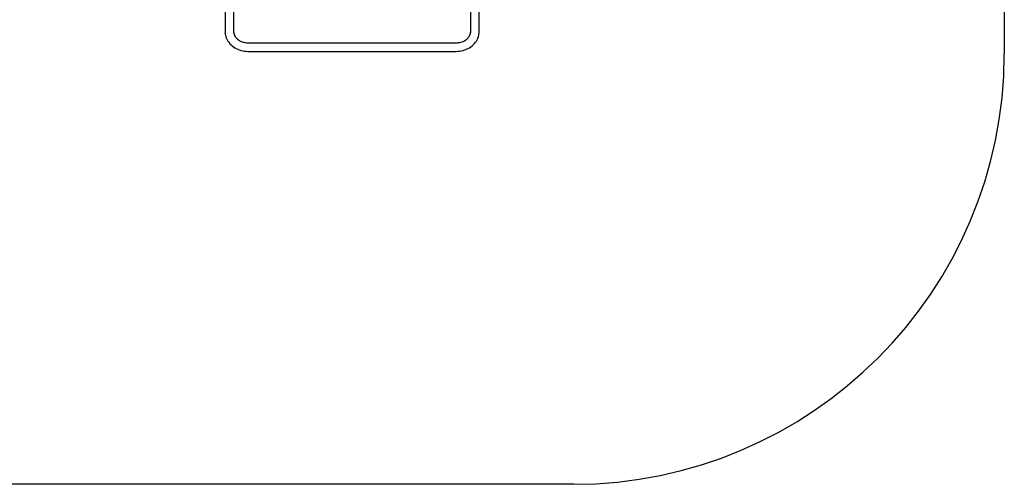
# Model space of a CAD drawing. Units: metres. Extents: x -7 to 7.1, y -4.1 to 4.1.
# Drawn here: x 3.1 to 7, y -4 to -2.2 of the extents above; entities that cross this region are included whole.
import ezdxf

# ---------------------------------------------------------------- set-up
doc = ezdxf.new("R2010")
doc.units = ezdxf.units.M

msp = doc.modelspace()

# ---------------------------------------------------------------- linework, layer by layer
for p, q in [((6.984, -0.1887), (6.984, -2.3387)), ((3.9092, -1.8747), (3.9092, -2.252)), ((4.9112, -2.252), (4.9112, -1.8747)), ((3.9429, -2.2514), (3.9429, -2.1014)), ((4.8775, -2.1021), (4.8775, -2.2514)), ((3.9092, -2.252), (3.9095, -2.2575)), ((3.9431, -2.2553), (3.9429, -2.2514)), ((4.8775, -2.2514), (4.8774, -2.2553)), ((4.911, -2.2575), (4.9112, -2.252)), ((3.9097, -2.259), (3.9095, -2.2575)), ((3.9097, -2.259), (3.9105, -2.2648)), ((3.9105, -2.2648), (3.9119, -2.2705)), ((3.9119, -2.2705), (3.9138, -2.276)), ((3.9144, -2.2773), (3.9138, -2.276)), ((3.9144, -2.2773), (3.9169, -2.2827)), ((3.9169, -2.2827), (3.9198, -2.288)), ((3.9198, -2.288), (3.9232, -2.293)), ((3.9429, -2.2539), (3.9431, -2.2553)), ((3.9431, -2.2553), (3.9434, -2.2575)), ((3.9434, -2.2575), (3.9443, -2.2611)), ((3.9443, -2.2611), (3.9455, -2.2645)), ((3.9449, -2.2633), (3.9455, -2.2645)), ((3.9455, -2.2645), (3.9465, -2.2667)), ((3.9465, -2.2667), (3.9484, -2.2701)), ((3.9484, -2.2701), (3.9506, -2.2733)), ((3.9506, -2.2733), (3.9527, -2.2759)), ((3.9523, -2.2754), (3.9527, -2.2759)), ((3.9527, -2.2759), (3.9531, -2.2764)), ((3.9531, -2.2764), (3.9551, -2.2784)), ((3.9551, -2.2784), (3.9582, -2.2811)), ((3.9582, -2.2811), (3.9616, -2.2837)), ((3.9616, -2.2837), (3.9652, -2.286)), ((3.9652, -2.286), (3.969, -2.2881)), ((3.969, -2.2881), (3.9724, -2.2897)), ((3.9724, -2.2897), (3.9766, -2.2913)), ((3.9766, -2.2913), (3.981, -2.2926)), ((4.8395, -2.2926), (4.8439, -2.2913)), ((4.8439, -2.2913), (4.8481, -2.2897)), ((4.8481, -2.2897), (4.8515, -2.2881)), ((4.8515, -2.2881), (4.8553, -2.286)), ((4.8553, -2.286), (4.8589, -2.2837)), ((4.8589, -2.2837), (4.8623, -2.2811)), ((4.8623, -2.2811), (4.8654, -2.2784)), ((4.8654, -2.2784), (4.8674, -2.2764)), ((4.8677, -2.2759), (4.8674, -2.2764)), ((4.8677, -2.2759), (4.8699, -2.2733)), ((4.8682, -2.2754), (4.8677, -2.2759)), ((4.8699, -2.2733), (4.8721, -2.2701)), ((4.8721, -2.2701), (4.874, -2.2667)), ((4.874, -2.2667), (4.875, -2.2646)), ((4.875, -2.2645), (4.8762, -2.2611)), ((4.8755, -2.2633), (4.875, -2.2645)), ((4.875, -2.2645), (4.875, -2.2646)), ((4.8762, -2.2611), (4.877, -2.2575)), ((4.877, -2.2575), (4.8774, -2.2553)), ((4.8774, -2.2553), (4.8776, -2.2539)), ((4.8972, -2.293), (4.9007, -2.288)), ((4.9007, -2.288), (4.9036, -2.2827)), ((4.9036, -2.2827), (4.906, -2.2773)), ((4.906, -2.2773), (4.9066, -2.276)), ((4.9066, -2.276), (4.9086, -2.2705)), ((4.9086, -2.2705), (4.9099, -2.2648)), ((4.9099, -2.2648), (4.9108, -2.259)), ((4.9108, -2.259), (4.911, -2.2575)), ((3.9232, -2.293), (3.9271, -2.2978)), ((3.928, -2.2987), (3.9271, -2.2978)), ((3.928, -2.2987), (3.9323, -2.3032)), ((3.9323, -2.3032), (3.937, -2.3073)), ((3.937, -2.3073), (3.9421, -2.3112)), ((3.9421, -2.3112), (3.9475, -2.3147)), ((3.9475, -2.3147), (3.9533, -2.3179)), ((3.9533, -2.3179), (3.9593, -2.3206)), ((3.96, -2.3209), (3.9593, -2.3206)), ((3.96, -2.3209), (3.9662, -2.3233)), ((3.9662, -2.3233), (3.9726, -2.3252)), ((3.9726, -2.3252), (3.9792, -2.3267)), ((3.9792, -2.3267), (3.9859, -2.3278)), ((3.981, -2.2926), (3.9855, -2.2936)), ((3.9855, -2.2936), (3.9901, -2.2944)), ((3.9859, -2.3278), (3.9927, -2.3285)), ((3.9901, -2.2944), (3.9948, -2.2948)), ((3.9927, -2.3285), (3.9992, -2.3287)), ((3.9948, -2.2948), (3.9998, -2.295)), ((3.9992, -2.3287), (4.8213, -2.3287)), ((3.9998, -2.295), (4.8207, -2.295)), ((4.8207, -2.295), (4.8257, -2.2948)), ((4.8213, -2.3287), (4.8278, -2.3285)), ((4.8257, -2.2948), (4.8303, -2.2944)), ((4.8278, -2.3285), (4.8346, -2.3278)), ((4.8303, -2.2944), (4.8349, -2.2936)), ((4.8346, -2.3278), (4.8413, -2.3267)), ((4.8349, -2.2936), (4.8395, -2.2926)), ((4.8413, -2.3267), (4.8479, -2.3252)), ((4.8479, -2.3252), (4.8543, -2.3233)), ((4.8543, -2.3233), (4.8605, -2.3209)), ((4.8605, -2.3209), (4.8611, -2.3206)), ((4.8611, -2.3206), (4.8672, -2.3179)), ((4.8672, -2.3179), (4.873, -2.3147)), ((4.873, -2.3147), (4.8784, -2.3112)), ((4.8784, -2.3112), (4.8835, -2.3073)), ((4.8835, -2.3073), (4.8882, -2.3032)), ((4.8882, -2.3032), (4.8925, -2.2987)), ((4.8925, -2.2987), (4.8933, -2.2978)), ((4.8933, -2.2978), (4.8972, -2.293)), ((5.284, -4.0387), (-4.0699, -4.0387))]:
    msp.add_line(p, q)
msp.add_arc((5.2808, -2.3355), 1.7032, 270.107, 359.893)

doc.saveas('drawing.dxf')
